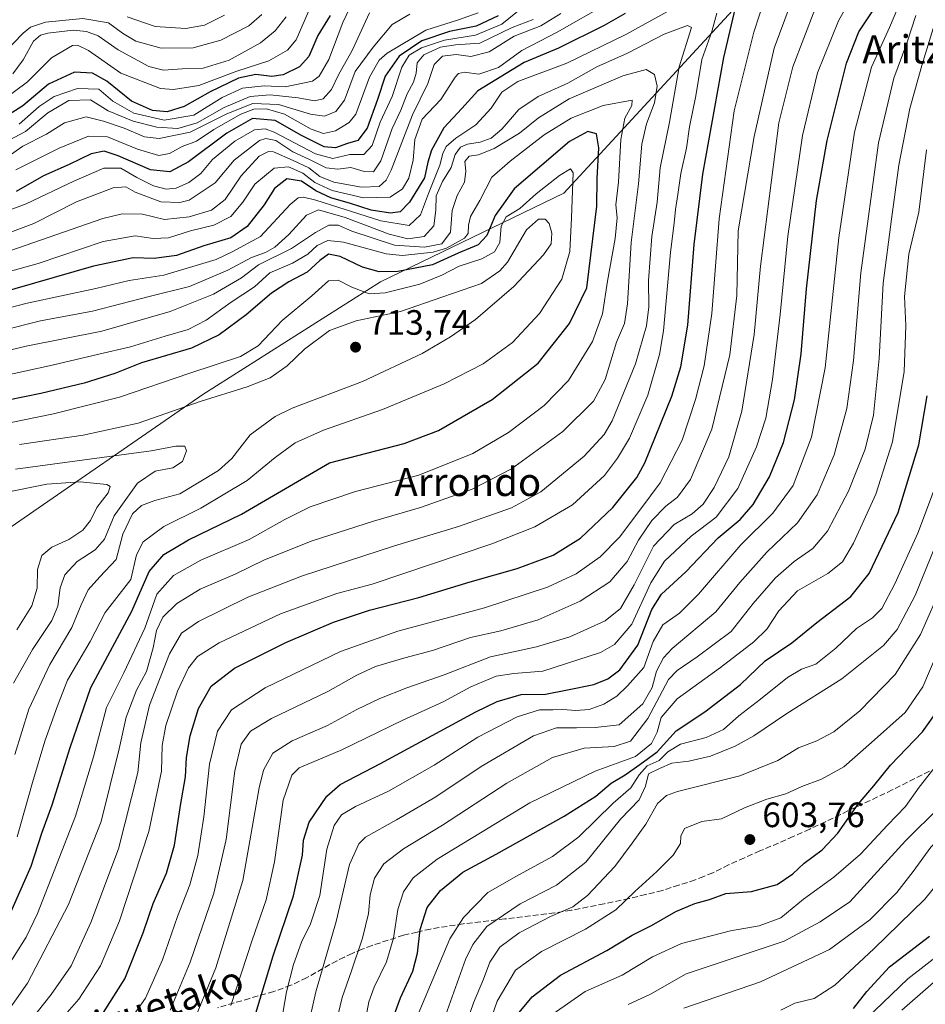
# Model space of a CAD drawing. Units: metres. Extents: x 589785 to 593211, y 4775292 to 4777651.
# Drawn here: x 589996 to 590254, y 4777138 to 4777418 of the extents above; entities that cross this region are included whole.
import ezdxf
from ezdxf.enums import TextEntityAlignment as Align

# ---------------------------------------------------------------- set-up
doc = ezdxf.new("R2010")
doc.units = ezdxf.units.M
doc.header["$MEASUREMENT"] = 0
doc.linetypes.add('DGN Style 3', pattern=[2.307223, 1.648017, -0.659207])
for name, color, linetype, lineweight in [('Arbolado forestal CxS', 92, 'Continuous', 0), ('Comarca CxS', 21, 'Continuous', 0), ('Curva de nivel maestra', 30, 'Continuous', 30), ('Curva de nivel normal', 30, 'Continuous', 0), ('Punto de cota en terreno', 7, 'Continuous', 0), ('Rótulo de punto de cota en terreno', 7, 'Continuous', 0), ('Senda', 7, 'DGN Style 3', 0), ('Texto cartográfico', 7, 'Continuous', 0)]:
    doc.layers.add(name, color=color, linetype=linetype, lineweight=lineweight)
doc.styles.add('Style-Arial', font='txt')

# ---------------------------------------------------------------- blocks, each defined once
blk = doc.blocks.new('5PATER')
at = {"layer": 'Comarca CxS', "linetype": 'Continuous', "lineweight": 0}
h = blk.add_hatch(color=51, dxfattribs=at)
edge = h.paths.add_edge_path()
edge.add_ellipse((0, 0), major_axis=(-0.11, -0.111), ratio=0.999422, start_angle=0, end_angle=360)

msp = doc.modelspace()

# ---------------------------------------------------------------- linework, layer by layer
at = {"layer": 'Arbolado forestal CxS', "color": 92, "linetype": 'Continuous', "lineweight": 0}
for points in [[(589808.9449, 4777106.5261, 792.2041), (589867.8663, 4777148.6085, 773.7668), (589920.0529, 4777194.0577, 764.8807), (589957.8137, 4777248.2595, 737.461), (589991.9615, 4777273.2085, 724.8557), (590047.9957, 4777311.8887, 707.918), (590098.4993, 4777343.8709, 701.0149), (590150.6867, 4777369.1211, 705.5314), (590211.2913, 4777434.7693, 671.8809), (590241.5931, 4777471.8027, 653.1841), (590261.5259, 4777490.4825, 643.208), (590289.9093, 4777503.7045, 636.8004), (590312.0043, 4777513.0007, 630.0773), (590329.3273, 4777531.5729, 618.9039), (590351.6447, 4777551.8137, 608.9962), (590378.8859, 4777591.7541, 598.4379), (590384.2964, 4777613.3564, 592.7338), (590538.6737, 4777615.43, 459.361)], [(590384.2964, 4777613.3565, 592.7338), (590378.8859, 4777591.7541, 598.4379), (590351.6447, 4777551.8137, 608.9962), (590329.3273, 4777531.5729, 618.9039), (590312.0043, 4777513.0007, 630.0773), (590289.9093, 4777503.7045, 636.8004), (590261.5259, 4777490.4825, 643.208), (590241.5931, 4777471.8027, 653.1841), (590211.2913, 4777434.7693, 671.8809), (590150.6867, 4777369.1211, 705.5314), (590098.4993, 4777343.8709, 701.0149), (590047.9957, 4777311.8887, 707.918), (589991.9615, 4777273.2085, 724.8557), (589957.8137, 4777248.2595, 737.461), (589920.0529, 4777194.0577, 764.8807), (589867.8663, 4777148.6085, 773.7668), (589808.9449, 4777106.5261, 792.2041), (589791.4944, 4777076.5401, 803.9198)], [(589982.7612, 4777461.9513, 601.9983), (590051.3637, 4777539.1335, 550.4552), (590081.6666, 4777555.9667, 528.5474), (590118.7021, 4777592.9985, 527.3752), (590153.2116, 4777610.2524, 503.8069), (590384.2964, 4777613.3564, 592.7338), (590378.8859, 4777591.7541, 598.4379), (590351.6447, 4777551.8137, 608.9962), (590329.3273, 4777531.5729, 618.9039), (590312.0043, 4777513.0007, 630.0773), (590289.9093, 4777503.7045, 636.8004), (590261.5259, 4777490.4825, 643.208), (590241.5931, 4777471.8027, 653.1841), (590211.2913, 4777434.7693, 671.8809), (590150.6867, 4777369.1211, 705.5314), (590098.4993, 4777343.8709, 701.0149), (590047.9957, 4777311.8887, 707.918), (589991.9615, 4777273.2085, 724.8557)]]:
    msp.add_polyline3d(points, dxfattribs=at)
at = {"layer": 'Curva de nivel maestra', "color": 30, "linetype": 'Continuous', "lineweight": 30, "flags": 128}
for points, elevation in [([(590019.74, 4777136.1001), (590025.78, 4777145.6801), (590030.99, 4777158.7501), (590033.89, 4777167.0901), (590037.66, 4777175.7501), (590039.98, 4777183.6701), (590041.66, 4777194.9401), (590043.05, 4777203.1501), (590043.32, 4777208.6101), (590044.38, 4777214.7801), (590046.77, 4777222.5201), (590050.36, 4777228.9401), (590057.02, 4777234.0001), (590071.61, 4777241.2901), (590085.14, 4777247.0801), (590095.38, 4777250.5201), (590109.45, 4777254.1301), (590124.05, 4777258.5801), (590137.46, 4777262.3401), (590147.64, 4777266.1401), (590155.49, 4777271.0201), (590164.64, 4777279.6901), (590171.45, 4777288.2901), (590173.76, 4777292.4001), (590181.42, 4777311.4101), (590184.01, 4777319.7701), (590185.96, 4777331.5601), (590187.82, 4777354.5501), (590190.26, 4777374.5501), (590196.21, 4777407.7201), (590201.35, 4777429.6301)], 675), ([(590063.06, 4777135.9301), (590068.03, 4777152.2301), (590073.78, 4777169.3101), (590076.33, 4777180.8101), (590076.64, 4777185.1601), (590078.26, 4777190.2801), (590083.32, 4777197.6301), (590087.07, 4777200.9601), (590098.56, 4777206.8801), (590125.66, 4777221.6001), (590131.78, 4777224.5401), (590138.6, 4777226.5501), (590145.46, 4777226.6601), (590151.77, 4777227.8801), (590159.25, 4777229.4001), (590163.2, 4777231.0101), (590166.64, 4777233.5701), (590171.76, 4777240.5801), (590175.78, 4777250.7401), (590178.5, 4777255.0801), (590185.38, 4777261.4101), (590194.66, 4777271.0701), (590200.89, 4777276.2701), (590204.55, 4777280.5301), (590209.18, 4777288.4801), (590213.24, 4777298.2301), (590216.33, 4777310.3101), (590218.2, 4777323.4001), (590219.8, 4777341.9401), (590222.64, 4777367.0301), (590225.61, 4777384.0801), (590231.11, 4777406.0601), (590234.62, 4777415.0301), (590239.34, 4777422.0501)], 650), ([(590168.16, 4777420.2401), (590162.14, 4777416.7701), (590149.23, 4777410.3701), (590139.46, 4777406.2401), (590126.22, 4777398.1801), (590121.68, 4777393.1501), (590116.54, 4777387.6601), (590113.01, 4777381.3001), (590112.04, 4777377.9001), (590111.11, 4777373.5101), (590106.81, 4777366.5601), (590104.14, 4777363.8401), (590101.42, 4777363.3901), (590095.93, 4777364.3101), (590090.02, 4777366.1501), (590084.46, 4777367.7401), (590080.14, 4777369.7701), (590076.07, 4777372.5001), (590071.87, 4777373.2201), (590068.4, 4777370.4001), (590065.47, 4777365.8101), (590060.59, 4777359.6101), (590055.94, 4777356.4401), (590048.26, 4777354.1301), (590040.48, 4777351.4301), (590034.15, 4777350.5201), (590028.15, 4777350.7201), (590016.92, 4777348.3101), (589988.84, 4777340.3401)], 675), ([(590084.23, 4777419.6201), (590080.7, 4777413.9501), (590078.2, 4777408.0001), (590075.47, 4777405.0101), (590070.81, 4777402.7401), (590067.6, 4777402.2801), (590063.12, 4777402.8301), (590058.14, 4777401.7901), (590050.07, 4777397.9401), (590042.69, 4777393.7201), (590037.85, 4777392.2101), (590033.7, 4777392.6001), (590027.71, 4777395.2801), (590020.71, 4777400.9501), (590016.65, 4777403.2201), (590011.5, 4777403.4801), (590004.12, 4777400.0901), (589996.74, 4777393.9001), (589990.84, 4777390.1101)], 625), ([(590131.98, 4777419.5401), (590125.8, 4777416.5901), (590118.14, 4777415.0501), (590110.34, 4777412.4301), (590103.83, 4777408.1001), (590099.83, 4777402.3901), (590097.74, 4777395.7201), (590094.78, 4777387.6001), (590092.07, 4777384.0801), (590089.12, 4777383.2401), (590085.76, 4777382.0101), (590082.54, 4777382.2501), (590076.04, 4777385.4801), (590068.59, 4777389.7301), (590062.17, 4777390.3201), (590054.82, 4777386.2101), (590043.96, 4777378.0101), (590038.65, 4777375.2101), (590033.14, 4777375.7601), (590023.87, 4777379.7301), (590019.91, 4777381.0401), (590016.18, 4777380.3301), (590010, 4777377.2601), (590002.66, 4777374.0001), (589994.88, 4777369.6001)], 650), ([(589992.71, 4777163.1501), (589999.15, 4777177.7501), (590002.21, 4777187.0701), (590005.17, 4777195.1801), (590010.28, 4777211.4701), (590016.09, 4777228.5301), (590027.8, 4777250.2201), (590032.69, 4777261.5201), (590036.92, 4777266.3501), (590043.92, 4777270.5101), (590058.98, 4777277.8701), (590084.05, 4777292.4001), (590105.32, 4777297.9001), (590115.04, 4777301.6201), (590130.28, 4777310.4001), (590143.36, 4777320.7301), (590152.3, 4777332.0201), (590157.28, 4777342.2201), (590160.14, 4777365.4201), (590160.21, 4777373.2901), (590160.68, 4777381.9701), (590159.97, 4777386.0001), (590157.52, 4777386.6001), (590152.35, 4777383.8301), (590136.56, 4777370.3601), (590131.2, 4777362.7201), (590128.76, 4777357.0601), (590126.31, 4777354.3901), (590120.62, 4777352.0601), (590113.36, 4777348.7401), (590103.51, 4777346.8301), (590098.14, 4777346.7001), (590093.47, 4777348.0701), (590087.08, 4777351.1201), (590083.79, 4777351.7301), (590081.24, 4777350.0001), (590077.68, 4777346.6301), (590072.47, 4777343.8701), (590067.53, 4777340.6401), (590060.36, 4777334.5401), (590052.69, 4777328.8001), (590044.78, 4777325.0001), (590030.59, 4777320.8401), (590022.93, 4777317.8401), (590014.26, 4777315.1101), (590001.95, 4777312.1601), (589987.82, 4777309.3101)], 700), ([(590101.13, 4777131.8001), (590104.25, 4777140.2701), (590107.71, 4777147.8401), (590109.07, 4777153.0201), (590109.86, 4777159.7301), (590111.82, 4777166.0001), (590115.58, 4777170.8001), (590121.94, 4777176.0501), (590131.47, 4777181.1701), (590150.8, 4777191.9601), (590159.8, 4777197.6701), (590164.13, 4777201.3301), (590168.13, 4777203.7301), (590172.32, 4777206.6101), (590177.24, 4777210.2801), (590182.66, 4777216.2001), (590190.8, 4777221.5701), (590201, 4777229.4001), (590207.99, 4777236.0901), (590215.57, 4777241.1901), (590222.73, 4777247.0401), (590232.36, 4777254.3801), (590237.55, 4777260.9201), (590245.87, 4777278.3401), (590251.71, 4777297.5101), (590254.1, 4777311.4301)], 625), ([(590136.13, 4777133.8201), (590141.73, 4777140.5601), (590149.74, 4777146.7501), (590162.98, 4777153.7501), (590170.19, 4777158.0901), (590175.66, 4777160.9001), (590182.54, 4777164.8201), (590187.94, 4777167.1501), (590192.13, 4777168.2801), (590196.8, 4777169.9801), (590204.12, 4777170.5401), (590211.45, 4777172.5601), (590215.84, 4777175.5201), (590219.08, 4777178.6101), (590224.24, 4777182.3401), (590228.68, 4777187.1201), (590234.48, 4777195.3401), (590238.95, 4777200.5701), (590243.63, 4777206.4601), (590252.72, 4777215.9201), (590257.72, 4777222.8301)], 600), ([(590233.14, 4777137.2601), (590236.9, 4777142.0901), (590243.34, 4777149.1201), (590254.72, 4777157.8601)], 575)]:
    msp.add_lwpolyline(points, dxfattribs=dict(at, elevation=elevation))
at = {"layer": 'Curva de nivel normal', "color": 30, "linetype": 'Continuous', "lineweight": 0, "flags": 128}
for points, elevation in [([(590024.39, 4777129.85), (590031.67, 4777140.19), (590036.55, 4777151.09), (590040.77, 4777163.42), (590044.28, 4777172.42), (590046.58, 4777180.75), (590048.32, 4777191.74), (590049.92, 4777206.74), (590052.13, 4777216.08), (590056.18, 4777222.16), (590065.75, 4777228.44), (590087.14, 4777238.79), (590103.47, 4777244.57), (590128.13, 4777251.18), (590146.1, 4777257.11), (590154.26, 4777260.86), (590161.04, 4777265.67), (590166.54, 4777271.28), (590172.64, 4777279.39), (590178.1, 4777286.73), (590184.35, 4777298.86), (590188.21, 4777310.4), (590190.62, 4777320.04), (590192.84, 4777334.93), (590194.88, 4777361.81), (590199.16, 4777392.49), (590204.81, 4777414.9), (590212.87, 4777439.59)], 670), ([(590094.38, 4777431.47), (590087.84, 4777417.66), (590083.85, 4777407.12), (590081.08, 4777402.42), (590079.18, 4777400.98), (590071.46, 4777399.35), (590065.42, 4777399.67), (590059.3, 4777398.98), (590053.48, 4777396.28), (590045.43, 4777391.32), (590036.99, 4777389.88), (590028.36, 4777391.82), (590022.41, 4777395.23), (590018.43, 4777398.67), (590012.29, 4777398.92), (590005.74, 4777396.56), (590001.46, 4777393.71), (589995.78, 4777388.71)], 630), ([(590038.66, 4777136.75), (590044.37, 4777150.4), (590051.09, 4777170.09), (590054.59, 4777185.34), (590057.06, 4777204.81), (590058.95, 4777212.41), (590061.6, 4777216.08), (590067.58, 4777219.73), (590083.52, 4777227.36), (590091.81, 4777232.08), (590097.14, 4777234.46), (590105.47, 4777236.95), (590113.3, 4777239.05), (590124.18, 4777242.76), (590132.8, 4777244.66), (590143.42, 4777247.81), (590155.34, 4777253.12), (590163.83, 4777258.55), (590168.76, 4777264.4), (590171.95, 4777270.4), (590175.77, 4777276.07), (590179.74, 4777280.07), (590183.08, 4777282.63), (590186.78, 4777287.67), (590192.8, 4777302.03), (590197.98, 4777323.11), (590199.89, 4777340.01), (590200.31, 4777358.39), (590204.83, 4777385.2), (590210.59, 4777410.38), (590217.9, 4777430.05)], 665), ([(590055.95, 4777138.08), (590062, 4777156.65), (590066, 4777168.17), (590068.36, 4777178.95), (590070.82, 4777196.46), (590073.29, 4777203.61), (590075.42, 4777205.68), (590087.52, 4777210.78), (590104.9, 4777219.25), (590116.37, 4777224.5), (590124.26, 4777228.72), (590131.46, 4777231.74), (590136.46, 4777232.54), (590144.72, 4777233.2), (590161.18, 4777238.48), (590165.09, 4777240.74), (590170.06, 4777246.58), (590175.46, 4777258.3), (590179.32, 4777264.43), (590186.91, 4777271.58), (590194.06, 4777277), (590200.17, 4777285.14), (590205.57, 4777297.02), (590208.2, 4777305.14), (590210.11, 4777316.14), (590212.27, 4777334.6), (590214.46, 4777356.91), (590218.61, 4777385.5), (590222.87, 4777403.36), (590228.86, 4777418.14), (590235.13, 4777429.39)], 655), ([(590080.61, 4777426.76), (590074.59, 4777412.71), (590072.09, 4777409.75), (590066.78, 4777406.7), (590057.67, 4777403.78), (590046.88, 4777399.71), (590039.64, 4777398.61), (590035.97, 4777398.91), (590024.7, 4777403.27), (590015.45, 4777409.64), (590012.31, 4777411.24), (590010.93, 4777411.1), (590004.9, 4777407.6), (589998.09, 4777400.73), (589991.06, 4777395.53)], 620), ([(590070.24, 4777133.15), (590071.8, 4777142.02), (590073.76, 4777149.81), (590076.04, 4777156.1), (590078.67, 4777161.31), (590081.28, 4777169.38), (590083.28, 4777182.52), (590085.37, 4777189.28), (590087.48, 4777192.29), (590091.41, 4777194.73), (590100.83, 4777199.01), (590113.83, 4777206.44), (590126.23, 4777214.37), (590137.47, 4777220.17), (590143.82, 4777222.22), (590147.54, 4777222.19), (590150.4, 4777222.28), (590154.08, 4777221.98), (590157.93, 4777222.32), (590162.08, 4777223.78), (590165.8, 4777226.06), (590168.8, 4777228.99), (590173.46, 4777234.19), (590176.13, 4777241.6), (590178.89, 4777246.32), (590183.63, 4777249.72), (590189.02, 4777255.07), (590201.04, 4777269.06), (590210.2, 4777278.15), (590215.92, 4777285.97), (590221.16, 4777299.69), (590225.05, 4777319.41), (590228.91, 4777356.49), (590233.42, 4777386.5), (590238.25, 4777404.96), (590243.33, 4777416.24), (590247.78, 4777426.85)], 645), ([(590141.03, 4777423.61), (590133.11, 4777417.16), (590125.55, 4777414.01), (590116.72, 4777412.62), (590110.18, 4777410.47), (590106.71, 4777408.38), (590104.6, 4777404.96), (590101.91, 4777396.58), (590098.47, 4777389.31), (590096.14, 4777382.68), (590093.81, 4777380.07), (590089.84, 4777380.07), (590085.02, 4777378.97), (590080.09, 4777380.34), (590068.25, 4777386.5), (590065.7, 4777387.43), (590062.7, 4777387.08), (590057.08, 4777383.9), (590050.74, 4777378.72), (590047.38, 4777374.66), (590044.05, 4777372.11), (590040.43, 4777370.54), (590037.59, 4777370.25), (590033.92, 4777371.23), (590029.21, 4777373.55), (590024.64, 4777376.26), (590019.84, 4777376.24), (590011.26, 4777372.52), (589997.75, 4777366.09), (589986.98, 4777362.12)], 655), ([(590184.84, 4777137.39), (590206.68, 4777144.86), (590226.34, 4777154.04), (590237.79, 4777162.5), (590245.45, 4777170.21), (590250.12, 4777176.22), (590255.12, 4777183.11), (590263.12, 4777190.99), (590273.44, 4777203.2), (590276.22, 4777208.35), (590278.77, 4777218.66), (590282.35, 4777236.7), (590289.08, 4777256.48), (590296.07, 4777273.25), (590302.25, 4777292.07), (590308.98, 4777323.87), (590310.71, 4777335.28), (590311.53, 4777346.53), (590313.14, 4777358.72), (590313.68, 4777373.72), (590312.56, 4777392.61), (590313.61, 4777405.4), (590316.66, 4777415.54), (590321.64, 4777425.34)], 585), ([(590181.24, 4777421.37), (590168.32, 4777414.21), (590151.57, 4777406.12), (590137.64, 4777400.9), (590133.07, 4777397.87), (590129.99, 4777393.32), (590125.66, 4777388.54), (590119.97, 4777384.72), (590117.2, 4777382.4), (590116.29, 4777380.43), (590115.42, 4777377.07), (590112.17, 4777369.06), (590109.88, 4777362.91), (590106.75, 4777359.91), (590098.63, 4777361.2), (590080.14, 4777367.16), (590076.61, 4777367.94), (590075.15, 4777367.81), (590072.81, 4777365.9), (590064.36, 4777356.8), (590056.35, 4777352.46), (590051.77, 4777350.24), (590036.91, 4777345.82), (590026.99, 4777344.25), (590017.59, 4777342.03), (589998.02, 4777337.82), (589976.04, 4777332.18)], 680), ([(590163.13, 4777423.06), (590148.8, 4777414.9), (590138.8, 4777409.7), (590132.14, 4777404.88), (590126.51, 4777402.96), (590122.48, 4777403.48), (590120.72, 4777403.16), (590119.81, 4777402.14), (590115.72, 4777395.77), (590110.44, 4777390.19), (590108.35, 4777384.39), (590107.88, 4777378.46), (590106.58, 4777373.33), (590104.84, 4777370.32), (590101.3, 4777368), (590093.72, 4777367.8), (590084.75, 4777369.82), (590079.9, 4777372.14), (590076.44, 4777374.77), (590072.36, 4777376.62), (590068.33, 4777376.2), (590062.83, 4777371.67), (590059.38, 4777366.56), (590055.95, 4777362.48), (590051.16, 4777360.04), (590044.51, 4777358.41), (590038.22, 4777356.4), (590033.89, 4777356.24), (590028.74, 4777356.97), (590019.63, 4777355.38), (590001.12, 4777349.14), (589985.05, 4777344.65)], 670), ([(590044.58, 4777131.56), (590051.69, 4777148.86), (590059.38, 4777173.66), (590063.98, 4777199.96), (590065.28, 4777205), (590067.94, 4777209.82), (590073.43, 4777213.4), (590083.47, 4777217.75), (590091.81, 4777222.28), (590098.36, 4777225.44), (590106.01, 4777228.45), (590116.62, 4777232.17), (590129.86, 4777237.29), (590142.97, 4777240.1), (590152.42, 4777242.97), (590162.44, 4777247.54), (590166.81, 4777251.03), (590170.74, 4777257.69), (590176.18, 4777268.68), (590182.06, 4777274.87), (590187.22, 4777277.94), (590190.37, 4777280.66), (590193.48, 4777285.39), (590197.7, 4777294.14), (590201.36, 4777307.13), (590204.82, 4777328.93), (590206.65, 4777348.39), (590211.86, 4777389.08), (590215.86, 4777405.06), (590222.08, 4777421.38)], 660), ([(590141.94, 4777418.5), (590136.03, 4777416.22), (590126.85, 4777411.76), (590119.92, 4777411.26), (590115.65, 4777410.62), (590110.84, 4777408.48), (590108.97, 4777406.16), (590108.68, 4777403.23), (590107.92, 4777400.68), (590106.18, 4777397.36), (590104.29, 4777392.74), (590101.87, 4777387.54), (590098.66, 4777378.27), (590096.52, 4777375.18), (590093.9, 4777375.28), (590090.14, 4777376.4), (590086.38, 4777375.96), (590083.1, 4777376.35), (590078.31, 4777378.72), (590073.56, 4777380.87), (590068.73, 4777384.05), (590065.91, 4777384.7), (590064.12, 4777384.05), (590056.89, 4777378.46), (590051.46, 4777372.01), (590044.15, 4777367.11), (590041.48, 4777366.42), (590036.05, 4777366.64), (590028.74, 4777369.36), (590026.05, 4777370.91), (590022.48, 4777370.63), (590012.08, 4777366.6), (589999.88, 4777360.48), (589987.69, 4777355.92)], 660), ([(590064.82, 4777419.95), (590061.07, 4777416.69), (590053.14, 4777412.65), (590045.23, 4777410.46), (590036.14, 4777410.37), (590028.91, 4777412.3), (590025.1, 4777414.64), (590021.17, 4777417.56), (590013.87, 4777418.76), (590003.2, 4777417.76), (589998.96, 4777416.31), (589996.86, 4777414.61), (589988.39, 4777405.99)], 610), ([(589989.57, 4777382.49), (589997.5, 4777386.68), (590003.94, 4777392), (590009.91, 4777395.5), (590016.08, 4777395.65), (590021.1, 4777392.52), (590028.19, 4777389.61), (590034.95, 4777387.86), (590040.85, 4777387.48), (590046.41, 4777389.11), (590054.1, 4777393.5), (590061.48, 4777396.6), (590067.14, 4777397.1), (590075.14, 4777396.22), (590079.81, 4777395.36), (590082.26, 4777395.97), (590084.6, 4777398.59), (590086.62, 4777402.74), (590090.48, 4777409.72), (590095.41, 4777420.38)], 635), ([(590106.91, 4777419.99), (590101.87, 4777417.1), (590096.5, 4777410.64), (590091.36, 4777403.68), (590088.26, 4777395.53), (590085.85, 4777392.3), (590082.66, 4777390.97), (590078.62, 4777391.55), (590069.56, 4777394.34), (590062.18, 4777394.62), (590054.87, 4777391.68), (590044.43, 4777386.42), (590035.54, 4777384.66), (590031.41, 4777385.14), (590025.66, 4777387.6), (590019.72, 4777389.62), (590014.8, 4777390.86), (590008.68, 4777389.11), (590003.48, 4777385.88), (589996.82, 4777382.5), (589992.35, 4777379.39)], 640), ([(590149.87, 4777420.24), (590144.17, 4777416.69), (590136.62, 4777413.71), (590129.46, 4777409.27), (590124.29, 4777408.01), (590120.1, 4777408.52), (590116.19, 4777408.11), (590113.77, 4777405.72), (590112.04, 4777400.29), (590107.64, 4777391.34), (590101.54, 4777375.69), (590100.19, 4777372.84), (590098.15, 4777371), (590093.18, 4777370.82), (590085.26, 4777372.19), (590081.3, 4777373.89), (590078.11, 4777376.3), (590073.71, 4777378.38), (590068.06, 4777380.85), (590066.64, 4777380.97), (590064.06, 4777379.6), (590058.89, 4777374.03), (590054.38, 4777367.27), (590050.42, 4777364.32), (590044.08, 4777362.37), (590037.1, 4777361.64), (590030.85, 4777363.09), (590025.01, 4777363.21), (590019.52, 4777361.89), (589993.12, 4777352.67)], 665), ([(589993.92, 4777403.09), (589996.88, 4777406.99), (589999.85, 4777412.33), (590001.85, 4777414.04), (590003.9, 4777414.58), (590011.08, 4777415.44), (590014.94, 4777415.08), (590018.18, 4777413.81), (590023.89, 4777409.84), (590032.67, 4777405.16), (590036.82, 4777404.11), (590042.15, 4777404.5), (590048.06, 4777404.68), (590055.47, 4777406.97), (590064.36, 4777411.82), (590068.59, 4777415.28), (590071.72, 4777419.25)], 615), ([(590126.3, 4777420.38), (590120.76, 4777418.4), (590111.47, 4777415.48), (590100.47, 4777408.95), (590098.18, 4777406.92), (590095.44, 4777402.14), (590091.5, 4777391.55), (590089.6, 4777389.2), (590085.73, 4777386.88), (590082.29, 4777386.09), (590078.84, 4777387.35), (590071.19, 4777391.59), (590066.15, 4777393.1), (590062.47, 4777393.02), (590058.81, 4777391.62), (590051.15, 4777387.24), (590046.15, 4777383.9), (590042.15, 4777382.38), (590038.48, 4777380.36), (590035.48, 4777379.84), (590029.42, 4777381.64), (590020.89, 4777385.15), (590015.42, 4777385.31), (590007.15, 4777381.94), (589994.82, 4777375.78)], 645), ([(590003.39, 4777129.28), (590012.7, 4777139.87), (590018.86, 4777149.36), (590024.27, 4777162.2), (590032.62, 4777187.6), (590036.21, 4777204.71), (590036.44, 4777212.08), (590037.51, 4777217.74), (590040.82, 4777227.48), (590043.95, 4777234.14), (590046.48, 4777237.32), (590052.68, 4777241.28), (590070.09, 4777249.49), (590086.08, 4777255.29), (590096.14, 4777257.96), (590130.24, 4777269.41), (590142.45, 4777274.25), (590153.19, 4777280.44), (590162.25, 4777288.8), (590166.02, 4777293.73), (590169.35, 4777299.43), (590174.59, 4777311.62), (590177.94, 4777323.24), (590179.05, 4777329.94), (590181.1, 4777352.31), (590182.14, 4777360.56), (590182.44, 4777364.51), (590183.18, 4777368.74), (590184.02, 4777374.72), (590185.57, 4777381.86), (590186.48, 4777387.93), (590188.24, 4777396.76), (590189.96, 4777407.16), (590192.84, 4777415.08), (590194.22, 4777420.33)], 680), ([(590026.48, 4777419.22), (590034.48, 4777416.53), (590043.15, 4777415.89), (590048.48, 4777416.88), (590054.15, 4777419.69)], 605), ([(590077.09, 4777128.51), (590080.16, 4777142.01), (590085.95, 4777162.04), (590089.75, 4777178.17), (590092.36, 4777184.06), (590094.27, 4777186), (590103.1, 4777190.88), (590114.25, 4777197.49), (590127.21, 4777206.09), (590142.1, 4777214.78), (590148.62, 4777217.08), (590154.31, 4777217.07), (590159.62, 4777217.19), (590166.46, 4777217.96), (590173.17, 4777223.91), (590175.88, 4777228.54), (590177.03, 4777233.14), (590179.07, 4777236.97), (590181.57, 4777239.61), (590193.96, 4777250.1), (590200.8, 4777258.41), (590208.46, 4777267.04), (590217.21, 4777275.37), (590222.8, 4777283.28), (590227.66, 4777294.73), (590231.22, 4777307.92), (590233.13, 4777321.5), (590235.21, 4777346.48), (590240.24, 4777383.46), (590244.56, 4777401.81), (590248.28, 4777411.72), (590250.82, 4777419.6)], 640), ([(590256.43, 4777418.1), (590252.59, 4777405.38), (590249.15, 4777393.14), (590246.04, 4777377.06), (590243.94, 4777361.72), (590241.53, 4777343.48), (590240.43, 4777322.1), (590238.8, 4777305.96), (590236.45, 4777296.27), (590231.74, 4777284.33), (590225.73, 4777272.96), (590221.6, 4777268.05), (590216.28, 4777264.36), (590210.89, 4777259.74), (590204.62, 4777252.41), (590198.31, 4777244.46), (590188.67, 4777237.28), (590182.94, 4777233.39), (590180.53, 4777230.79), (590174.61, 4777219.74), (590169.65, 4777213.28), (590164.99, 4777211.75), (590156.46, 4777211.26), (590147.46, 4777208.59), (590134.46, 4777201.35), (590116.18, 4777189.36), (590105.1, 4777182.64), (590099.53, 4777178.42), (590096.84, 4777174.3), (590095.63, 4777169.62), (590095.15, 4777164.26), (590093.46, 4777157.25), (590090.2, 4777147.71), (590087.66, 4777140.42), (590084.61, 4777127.75)], 635), ([(590308.78, 4777419.95), (590304.74, 4777408.01), (590303.17, 4777401.01), (590302.77, 4777393.54), (590302.84, 4777381.99), (590303.39, 4777365.24), (590301.78, 4777334.53), (590296.04, 4777296.53), (590292.3, 4777281.07), (590290.11, 4777273.73), (590286.07, 4777265.07), (590281.81, 4777256.74), (590276.82, 4777241.41), (590273.58, 4777223), (590270.7, 4777213.34), (590264.43, 4777203.88), (590257.68, 4777194.63), (590247.92, 4777184.96), (590232.12, 4777167.54), (590223.65, 4777161.88), (590213.36, 4777156.4), (590185.49, 4777147.1), (590175.33, 4777141.34), (590169.02, 4777138.42)], 590), ([(590246.89, 4777136.79), (590268.56, 4777155.75), (590276.88, 4777166.32), (590285.54, 4777176.53), (590298.11, 4777188.67), (590303.72, 4777197.63), (590305.72, 4777207.33), (590307.14, 4777225.45), (590308.6, 4777235.05), (590311.82, 4777244.38), (590318.24, 4777258.56), (590324.25, 4777273.4), (590330.04, 4777285.07), (590334.84, 4777296.77), (590340.89, 4777318.85), (590343.35, 4777331.31), (590344.36, 4777340.24), (590346.1, 4777347.45), (590347.28, 4777353.16), (590350.68, 4777365.83), (590354.2, 4777376.29), (590357.52, 4777387.45), (590359.85, 4777396.85), (590366.61, 4777419.94)], 565), ([(589994.7, 4777128.47), (590004.82, 4777141.25), (590010.52, 4777149.36), (590016.16, 4777161.69), (590024.01, 4777182.65), (590029.46, 4777204.41), (590030.4, 4777212.81), (590032.86, 4777223.47), (590038.5, 4777238.08), (590041.92, 4777244.03), (590046.8, 4777247.32), (590060.81, 4777254.2), (590076.06, 4777260.22), (590102.51, 4777268.8), (590120.73, 4777274.32), (590135.81, 4777279.6), (590144.19, 4777284.21), (590156.48, 4777294.33), (590162.16, 4777300.49), (590164.43, 4777304.34), (590171.07, 4777320.55), (590174.22, 4777331.36), (590174.87, 4777336.8), (590174.82, 4777344.27), (590175.77, 4777356.78), (590177.26, 4777366.54), (590178.15, 4777376.35), (590180.8, 4777389.3), (590183.49, 4777405.05), (590186.99, 4777416.2), (590185.92, 4777416.75), (590179.28, 4777414.34), (590168.8, 4777408.93), (590160.13, 4777405.04), (590151.86, 4777400.43), (590143.38, 4777396.57), (590137.92, 4777392.92), (590133.04, 4777387.32), (590130.03, 4777384.75), (590126.94, 4777383.58), (590123.31, 4777383.02), (590121.34, 4777382.17), (590119.82, 4777380.06), (590118.67, 4777376.39), (590116.18, 4777372.39), (590114.35, 4777368.39), (590114.3, 4777364.24), (590113.74, 4777359.78), (590110.96, 4777356.83), (590106.29, 4777356.11), (590101.01, 4777357.43), (590088.46, 4777362.22), (590080.92, 4777364.33), (590077.47, 4777362.89), (590072.47, 4777357.39), (590068.47, 4777353.76), (590065.81, 4777352.28), (590061.81, 4777350.82), (590055.07, 4777347.17), (590044.16, 4777342.59), (590032.74, 4777339.76), (590016.56, 4777335.52), (590001.8, 4777332.76), (589990.9, 4777330.01)], 685), ([(589986.16, 4777127.55), (589998.15, 4777144.46), (590009.77, 4777166.84), (590019.1, 4777190.39), (590024.15, 4777211.11), (590026.19, 4777220.08), (590029.13, 4777227.74), (590031.97, 4777233.07), (590033.9, 4777239.8), (590034.83, 4777244.74), (590036.62, 4777248.5), (590040.6, 4777252.41), (590047.24, 4777256.5), (590057.17, 4777260.76), (590065.51, 4777264.81), (590079.15, 4777270.24), (590096.6, 4777275.84), (590109.97, 4777279.73), (590124.6, 4777284.96), (590135.8, 4777290.72), (590150.46, 4777301.34), (590159.14, 4777309.94), (590162.49, 4777316.14), (590165.74, 4777326.73), (590167.98, 4777332.06), (590168.79, 4777337.63), (590169.88, 4777355.04), (590171.93, 4777371.75), (590172.9, 4777383.09), (590174.22, 4777388.86), (590176.53, 4777394.83), (590177.31, 4777399.57), (590176.55, 4777402.81), (590174.1, 4777404.24), (590167.51, 4777402.44), (590152.27, 4777395.89), (590143.47, 4777390.54), (590138.11, 4777386.18), (590130.93, 4777381.79), (590126.39, 4777380.05), (590123.8, 4777379.63), (590122.5, 4777378.12), (590122.86, 4777375.32), (590122.48, 4777372.2), (590120.33, 4777368.46), (590118.91, 4777364.16), (590118.48, 4777358.06), (590115.96, 4777354.71), (590111.08, 4777353.78), (590102.57, 4777354.35), (590090.36, 4777358.27), (590086.46, 4777360.04), (590083.83, 4777360.03), (590080.01, 4777357.88), (590073.2, 4777353.41), (590063.85, 4777348.76), (590059.04, 4777345.02), (590051.04, 4777340.42), (590038.7, 4777335.42), (590019.29, 4777329.9), (589997.72, 4777325.56), (589986.96, 4777323.08)], 690), ([(589991.58, 4777147.75), (589997.74, 4777157.54), (590001, 4777164.29), (590011.77, 4777191.91), (590016.89, 4777208.85), (590020.62, 4777222.86), (590025.48, 4777232.75), (590031.53, 4777245.45), (590034.9, 4777255.08), (590039.66, 4777260.41), (590047.45, 4777264.76), (590061.19, 4777270.62), (590071.35, 4777276.34), (590078.55, 4777279.91), (590091.39, 4777284.31), (590109.49, 4777288.9), (590124.85, 4777295.1), (590134.96, 4777301.07), (590145.07, 4777308.72), (590152.01, 4777315.86), (590158.87, 4777326.94), (590161.75, 4777334.8), (590163.1, 4777344.06), (590165.27, 4777356.2), (590165.84, 4777362.1), (590165.52, 4777365.75), (590166.23, 4777372.23), (590166.95, 4777384.39), (590168.02, 4777390.39), (590170.09, 4777394.06), (590170.11, 4777395.51), (590161.86, 4777394.06), (590152.8, 4777390.43), (590145.13, 4777385.7), (590135.46, 4777378.17), (590130.23, 4777373.67), (590126.78, 4777367.04), (590124.17, 4777362.44), (590123.62, 4777359.99), (590123.49, 4777357.67), (590122.49, 4777356.27), (590117.29, 4777353.43), (590113.51, 4777352.32), (590104.78, 4777351.43), (590100.14, 4777351.84), (590088.06, 4777355.16), (590083.53, 4777355.68), (590080.57, 4777354.21), (590077.85, 4777351.79), (590073.47, 4777349.24), (590067.02, 4777346.44), (590062.67, 4777342.46), (590056.05, 4777338.1), (590048.91, 4777333.04), (590043.84, 4777330.31), (590037.24, 4777328.42), (590027.41, 4777325.4), (590018.42, 4777323.34), (590005.1, 4777320.15), (589986.42, 4777316.09)], 695), ([(590094.49, 4777135.1), (590095.19, 4777139.14), (590096.71, 4777143.35), (590100.23, 4777150.52), (590102.2, 4777157.26), (590103.5, 4777165.44), (590105.11, 4777170.42), (590107.81, 4777174.43), (590114.69, 4777179.76), (590141.08, 4777195.75), (590159.61, 4777204.79), (590171.08, 4777208.95), (590175.66, 4777212.62), (590177.26, 4777215.87), (590178.45, 4777219.96), (590182.96, 4777225.35), (590195.25, 4777234.18), (590204.81, 4777241.54), (590208.48, 4777245.1), (590211.92, 4777250.35), (590217.24, 4777256), (590225.8, 4777260.99), (590229.96, 4777264.25), (590233.13, 4777269.61), (590239.51, 4777283.54), (590244.19, 4777298.4), (590247.51, 4777318.39), (590247.97, 4777331.36), (590247.66, 4777339.72), (590248.9, 4777351.72), (590251.74, 4777363.72), (590253.89, 4777381.39)], 630), ([(589995.19, 4777186.08), (589999.54, 4777201.53), (590003.07, 4777213.23), (590006.69, 4777223.33), (590009.46, 4777230.62), (590015.97, 4777241.57), (590020.25, 4777249.83), (590027.48, 4777259.25), (590029.16, 4777266.28), (590030.99, 4777269.94), (590036.87, 4777274.29), (590047.38, 4777279.52), (590060.63, 4777287.36), (590068.53, 4777293.94), (590074.24, 4777298.1), (590082.3, 4777301.67), (590099.1, 4777307.63), (590116.63, 4777314.86), (590127.8, 4777320.62), (590136.1, 4777326.64), (590143.82, 4777334.85), (590150.14, 4777344.66), (590152.42, 4777352.54), (590152.89, 4777362.09), (590153.33, 4777374.86), (590152.59, 4777376.07), (590149.46, 4777374.14), (590142.82, 4777368.92), (590138.19, 4777364.77), (590134.34, 4777362.39), (590132.91, 4777359.72), (590132.47, 4777355.06), (590130.94, 4777352.39), (590127.36, 4777350.41), (590120.9, 4777348.36), (590115.98, 4777345.78), (590109.76, 4777343.2), (590099.92, 4777340.72), (590095.31, 4777340.52), (590090.43, 4777342.36), (590086.47, 4777344.35), (590083.77, 4777344.14), (590078.99, 4777339.93), (590070.56, 4777332.86), (590063.77, 4777325.67), (590058.71, 4777322.67), (590044.34, 4777317.92), (590024.33, 4777311.09), (590005.48, 4777306.36), (589989.15, 4777303.03)], 705), ([(589994.51, 4777209.52), (589998.53, 4777222.35), (590004.42, 4777235.09), (590010.76, 4777245.6), (590013.38, 4777252.08), (590015.38, 4777256.32), (590018.67, 4777260.05), (590023.31, 4777264.98), (590025.28, 4777272.1), (590027.98, 4777277.89), (590030.54, 4777280.31), (590034.34, 4777281.69), (590041.44, 4777283.63), (590046.96, 4777286.89), (590052.43, 4777290.2), (590056.29, 4777293.61), (590061.49, 4777300.43), (590068.53, 4777305.56), (590073.4, 4777307.96), (590093.45, 4777315.53), (590110.36, 4777323.49), (590118.47, 4777328.24), (590125.58, 4777333.21), (590136.46, 4777342.57), (590144.97, 4777351.62), (590147.06, 4777354.7), (590147.28, 4777357.7), (590146.57, 4777360.5), (590145.44, 4777361.7), (590143.54, 4777361.75), (590140.06, 4777358.67), (590134.68, 4777349.51), (590132.54, 4777346.98), (590127.26, 4777343.46), (590116.25, 4777339.62), (590104.23, 4777335.47), (590091.65, 4777332.84), (590084.08, 4777330.08), (590076.88, 4777324.74), (590071.97, 4777320.05), (590067.14, 4777316.64), (590060.64, 4777314.06), (590047.25, 4777309.9), (590029.55, 4777303.75), (590013.92, 4777300.31), (589995.82, 4777297.68)], 710), ([(589994.13, 4777229.74), (589999.57, 4777239.37), (590005.08, 4777247.55), (590006.7, 4777251.67), (590007.36, 4777256.91), (590008.76, 4777260.59), (590012.21, 4777264.33), (590017.4, 4777267.71), (590020.05, 4777270.72), (590022.76, 4777277.32), (590029.38, 4777286.68), (590034.44, 4777290.08), (590039.5, 4777291), (590042.18, 4777292.8), (590043.38, 4777295.88), (590042.84, 4777297.16), (590040.35, 4777297.17), (590033.31, 4777295.87), (589994.74, 4777290.66)], 715), ([(589995.08, 4777244.96), (589999.36, 4777251.74), (590000.84, 4777256.74), (590000.99, 4777262.07), (590002.2, 4777266.07), (590005.01, 4777268.42), (590009.87, 4777270.64), (590013.82, 4777273.23), (590016.01, 4777276.01), (590017.84, 4777279.73), (590021.1, 4777283.92), (590021.63, 4777285.66), (590020.69, 4777286.22), (590013.12, 4777287.04), (590003.65, 4777286.38), (589990.88, 4777283.82)], 720), ([(590108.51, 4777133.8), (590118.23, 4777157.1), (590122.13, 4777163.16), (590129.13, 4777170.22), (590137.23, 4777174.88), (590147.48, 4777180.46), (590154.97, 4777186.04), (590164.73, 4777195.68), (590169.8, 4777200.03), (590172.13, 4777203.66), (590174.46, 4777206.23), (590177.82, 4777207.81), (590180.33, 4777210.26), (590183.92, 4777212.39), (590191.24, 4777214.29), (590196.13, 4777216.6), (590200.46, 4777220.47), (590206.69, 4777225.2), (590214.38, 4777231.35), (590218.35, 4777233.73), (590222.45, 4777235.16), (590228.12, 4777239.69), (590233.95, 4777245.3), (590238.56, 4777248.34), (590241.17, 4777251.01), (590244.92, 4777258), (590251.45, 4777272.46), (590255.85, 4777284.26)], 620), ([(590259.62, 4777276.56), (590250.66, 4777254.74), (590245.51, 4777245), (590241.66, 4777240.48), (590229.76, 4777231.02), (590214.2, 4777221.15), (590204.79, 4777214.83), (590199.46, 4777211.84), (590192.46, 4777208.98), (590186.28, 4777207.58), (590181.42, 4777207.01), (590177.95, 4777205.52), (590174.82, 4777203.94), (590173.96, 4777200.5), (590172.1, 4777196.58), (590166.87, 4777191.06), (590157, 4777178.86), (590148.6, 4777172.32), (590138.28, 4777167.04), (590128.84, 4777160.58), (590124.79, 4777155.45), (590122.76, 4777151.14), (590115.58, 4777131.28)], 615), ([(590122.36, 4777131.22), (590125.05, 4777138.9), (590127.82, 4777145.62), (590129.65, 4777150.43), (590132.5, 4777154.73), (590138.03, 4777158.75), (590146.93, 4777163.4), (590153.26, 4777166.13), (590157.46, 4777169.38), (590165.24, 4777177.68), (590170.16, 4777184.28), (590174.06, 4777189.65), (590177.39, 4777195.55), (590179.89, 4777197.87), (590183.07, 4777198.94), (590200.79, 4777203.44), (590211.55, 4777207.75), (590217.51, 4777211.36), (590222.72, 4777213.34), (590227.56, 4777215.94), (590234.92, 4777221.94), (590245.01, 4777232.19), (590252.16, 4777243.56), (590258.51, 4777258.04)], 610), ([(590258.85, 4777242.79), (590252.86, 4777228.69), (590247.78, 4777221.4), (590238.25, 4777212.88), (590230.34, 4777205.95), (590224.06, 4777202.5), (590218.44, 4777200.39), (590213.88, 4777198.31), (590208.49, 4777196.77), (590202.07, 4777194.32), (590195.56, 4777191.2), (590189.99, 4777190.42), (590185.08, 4777188.48), (590184, 4777186.24), (590183.95, 4777184.16), (590181.77, 4777180.89), (590177.2, 4777176.2), (590170.92, 4777170.57), (590165.52, 4777165.3), (590156.92, 4777159.8), (590144.37, 4777153.5), (590136.97, 4777148.11), (590131.73, 4777139.38), (590126.18, 4777123.36)], 605), ([(590147.7, 4777135.75), (590156.77, 4777142.09), (590167.34, 4777146.75), (590175.91, 4777151.95), (590184.17, 4777155.78), (590198.15, 4777159.34), (590206.28, 4777160.76), (590212.42, 4777163.08), (590218.86, 4777168.37), (590227.57, 4777174.61), (590235.14, 4777181.14), (590242.78, 4777189.41), (590247.94, 4777194.74), (590251.78, 4777200.24), (590256.7, 4777206.42)], 595), ([(590266, 4777184), (590253.38, 4777168.31), (590238.89, 4777154.25), (590227.86, 4777143.88), (590221.89, 4777140.12), (590216.45, 4777138.73), (590212.45, 4777136.76)], 580), ([(590236.82, 4777134.4), (590248.56, 4777145.67), (590260.48, 4777154.91)], 570)]:
    msp.add_lwpolyline(points, dxfattribs=dict(at, elevation=elevation))
at = {"layer": 'Senda', "color": 7, "linetype": 'DGN Style 3', "lineweight": 0}
msp.add_polyline3d([(590254.7051, 4777204.7101, 612.9942), (590244.1451, 4777199.4351, 614.2707), (590237.8601, 4777196.4251, 616.0533), (590233.6401, 4777194.4201, 615.7282), (590229.4051, 4777192.3901, 613.6522), (590225.1551, 4777190.3501, 613.3672), (590220.6551, 4777188.2851, 614.1528), (590215.9751, 4777186.1401, 617.5509), (590206.5201, 4777182.0451, 620.278), (590202.0751, 4777180.0851, 620.8203), (590197.5901, 4777178.1101, 619.0472), (590193.1101, 4777175.8301, 617.6539), (590190.5351, 4777174.8051, 615.8916), (590188.0701, 4777173.8201, 614.7068), (590183.4151, 4777172.3251, 613.5038), (590178.7601, 4777170.8351, 615.0864), (590173.9601, 4777169.6451, 620.7121), (590169.2701, 4777168.4901, 623.7318), (590162.1501, 4777167.0151, 623.9611), (590152.8351, 4777165.1751, 627.4279), (590148.1201, 4777164.4451, 628.4964), (590133.9351, 4777162.7251, 632.5175), (590122.0951, 4777161.3351, 638.6333), (590112.7251, 4777159.8551, 644.0306), (590108.9751, 4777158.9951, 644.8506), (590105.1101, 4777158.1051, 647.213), (590096.1401, 4777155.1901, 654.294), (590093.3601, 4777154.0851, 656.1643), (590090.4851, 4777152.9401, 657.121), (590088.2851, 4777151.8751, 657.7356), (590086.1751, 4777150.8501, 659.349), (590077.5351, 4777146.0051, 662.7192), (590073.0301, 4777143.8551, 659.4368), (590068.1601, 4777142.0901, 664.7667), (590061.2901, 4777140.1351, 670.7955), (590052.1701, 4777137.4301, 671.1164)], dxfattribs=at)

# ---------------------------------------------------------------- block references
at = {"layer": 'Punto de cota en terreno', "color": 7, "linetype": 'Continuous', "lineweight": 0, "xscale": 10, "yscale": 10, "zscale": 10}
for p in [(590091.45, 4777325.32, 713.74), (590203.64, 4777185.3, 603.76)]:
    msp.add_blockref('5PATER', p, dxfattribs=at)

# ---------------------------------------------------------------- texts
at = {"layer": 'Rótulo de punto de cota en terreno', "color": 7, "linetype": 'Continuous', "lineweight": 0, "style": 'Style-Arial'}
for s, p in [('713,74', (590094.9778, 4777328.8478)), ('603,76', (590207.1678, 4777188.8278))]:
    msp.add_text(s, height=7, dxfattribs=at).set_placement(p)
at = {"layer": 'Texto cartográfico', "color": 7, "linetype": 'Continuous', "lineweight": 0, "style": 'Style-Arial'}
for s, p in [('Aritziraulia', (590263.3355, 4777410.0102)), ('Arrondo', (590123.3975, 4777286.9901))]:
    msp.add_text(s, height=8, dxfattribs=at).set_placement(p, align=Align.MIDDLE_CENTER)
msp.add_text('Goizuetako', height=8, rotation=18.192156, dxfattribs=at).set_placement((590031.5686, 4777136.9167), align=Align.MIDDLE_CENTER)

doc.saveas('drawing.dxf')
